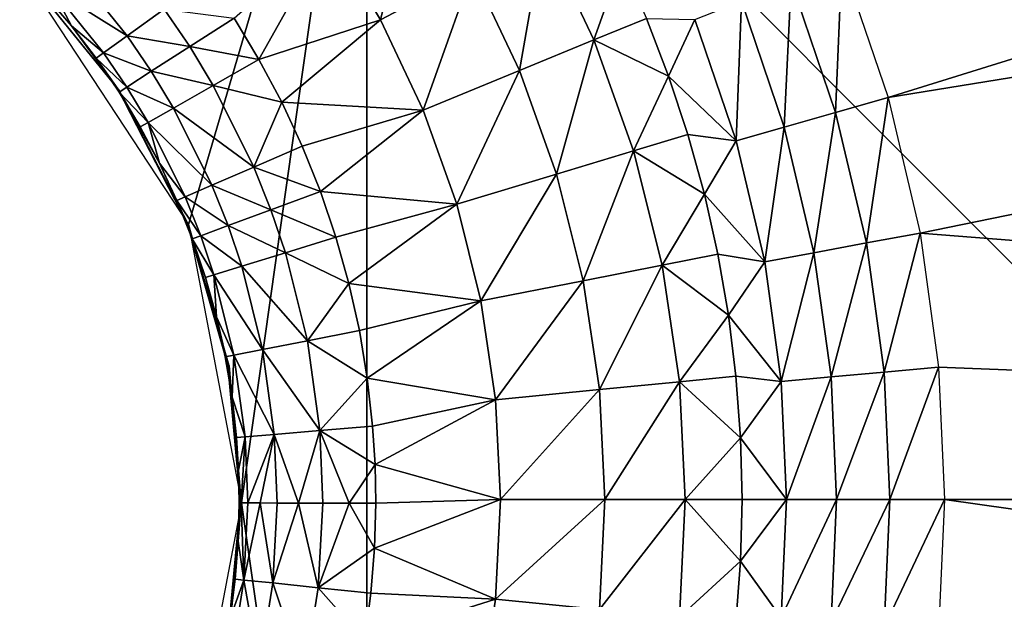
# Model space of a CAD drawing. Extents: x -201 to 199, y -198 to 202.
# Drawn here: x 15 to 44, y -1 to 16 of the extents above; entities that cross this region are included whole.
import ezdxf

# ---------------------------------------------------------------- set-up
doc = ezdxf.new("R2010")
doc.units = 0
doc.layers.get('0').update_dxf_attribs({"linetype": 'CONTINUOUS'})

msp = doc.modelspace()

# ---------------------------------------------------------------- linework, layer by layer
for points in [[(136.759, 43.837, 25.552), (39.393, 18.068, 20.726), (40.772, 14.021, 20.726)], [(140.191, 30.136, 25.552), (136.759, 43.837, 25.552), (40.772, 14.021, 20.726)], [(140.191, 30.136, 25.552), (40.772, 14.021, 20.726), (41.723, 9.986, 20.726)], [(142.957, 2.057, 25.552), (140.191, 30.136, 25.552), (41.723, 9.986, 20.726)], [(25.256, 28.286, 0.561), (14.938, 17.865, 0.561), (19.948, 10.237, 0.561)], [(21.528, 1.955, 0.561), (25.256, 28.286, 0.561), (19.948, 10.237, 0.561)], [(21.528, 1.955, 0.561), (25.256, -24.172, 0.561), (25.256, 28.286, 0.561)], [(25.256, 28.286, 0.561), (25.256, -24.172, 0.561), (77.714, -24.172, 0.561)], [(25.256, 28.286, 0.561), (77.714, -24.172, 0.561), (77.714, 28.286, 0.561)], [(25.66, 16.331, 12.087), (24.132, 18.879, 12.088), (26.716, 20.588, 13.647)], [(25.66, 16.331, 12.087), (26.716, 20.588, 13.647), (28.399, 17.78, 13.646)], [(22.044, 15.153, 11.061), (21.302, 16.38, 11.061), (24.132, 18.879, 12.088)], [(25.66, 16.331, 12.087), (22.044, 15.153, 11.061), (24.132, 18.879, 12.088)], [(29.798, 14.821, 13.646), (28.399, 17.78, 13.646), (30.515, 18.899, 15.727)], [(29.798, 14.821, 13.646), (30.515, 18.899, 15.727), (32.014, 15.729, 15.727)], [(32.014, 15.729, 15.727), (30.515, 18.899, 15.727), (32.834, 18.046, 18.33)], [(32.014, 15.729, 15.727), (32.834, 18.046, 18.33), (33.578, 16.368, 18.33)], [(39.393, 18.068, 20.726), (39.21, 13.573, 20.513), (37.883, 17.469, 20.513)], [(39.393, 18.068, 20.726), (40.772, 14.021, 20.726), (39.21, 13.573, 20.513)], [(17.839, 14.272, 3.402), (14.938, 17.865, 0.562), (14.921, 17.874, 3.402)], [(14.921, 17.874, 3.402), (16.459, 16.149, 6.129), (17.839, 14.272, 3.402)], [(15.67, 17.073, 6.134), (16.459, 16.149, 6.129), (14.921, 17.874, 3.402)], [(17.839, 14.272, 3.402), (17.86, 14.267, 0.562), (14.938, 17.865, 0.562)], [(18.121, 15.852, 9.329), (15.874, 17.257, 7.782), (16.52, 17.839, 9.332)], [(19.222, 16.647, 10.478), (18.121, 15.852, 9.329), (16.52, 17.839, 9.332)], [(26.93, 13.644, 12.086), (25.66, 16.331, 12.087), (28.399, 17.78, 13.646)], [(26.93, 13.644, 12.086), (28.399, 17.78, 13.646), (29.798, 14.821, 13.646)], [(37.883, 17.469, 20.513), (37.683, 13.135, 20.03), (36.406, 16.883, 20.03)], [(37.883, 17.469, 20.513), (39.21, 13.573, 20.513), (37.683, 13.135, 20.03)], [(15.874, 17.257, 7.782), (16.459, 16.149, 6.129), (15.67, 17.073, 6.134)], [(18.121, 15.852, 9.329), (17.417, 15.343, 7.776), (15.874, 17.257, 7.782)], [(15.874, 17.257, 7.782), (17.417, 15.343, 7.776), (16.459, 16.149, 6.129)], [(36.406, 16.883, 20.03), (36.253, 12.726, 19.29), (35.023, 16.335, 19.29)], [(36.406, 16.883, 20.03), (37.683, 13.135, 20.03), (36.253, 12.726, 19.29)], [(19.982, 15.532, 10.478), (18.121, 15.852, 9.329), (19.222, 16.647, 10.478)], [(19.222, 16.647, 10.478), (21.302, 16.38, 11.061), (19.982, 15.532, 10.478)], [(17.417, 15.343, 7.776), (17.196, 15.184, 6.125), (16.459, 16.149, 6.129)], [(17.839, 14.272, 3.402), (16.459, 16.149, 6.129), (17.196, 15.184, 6.125)], [(19.982, 15.532, 10.478), (21.302, 16.38, 11.061), (22.044, 15.153, 11.061)], [(22.044, 15.153, 11.061), (25.66, 16.331, 12.087), (22.724, 13.88, 11.062)], [(22.724, 13.88, 11.062), (25.66, 16.331, 12.087), (26.93, 13.644, 12.086)], [(32.014, 15.729, 15.727), (33.578, 16.368, 18.33), (34.238, 14.656, 18.33)], [(35.023, 16.335, 19.29), (34.238, 14.656, 18.33), (33.578, 16.368, 18.33)], [(35.023, 16.335, 19.29), (36.253, 12.726, 19.29), (34.238, 14.656, 18.33)], [(18.839, 14.797, 9.327), (17.417, 15.343, 7.776), (18.121, 15.852, 9.329)], [(19.982, 15.532, 10.478), (18.839, 14.797, 9.327), (18.121, 15.852, 9.329)], [(30.901, 11.739, 13.645), (29.798, 14.821, 13.646), (32.014, 15.729, 15.727)], [(30.901, 11.739, 13.645), (32.014, 15.729, 15.727), (33.195, 12.428, 15.726)], [(33.195, 12.428, 15.726), (32.014, 15.729, 15.727), (34.238, 14.656, 18.33)], [(17.196, 15.184, 6.125), (17.417, 15.343, 7.776), (18.108, 14.327, 7.773)], [(18.839, 14.797, 9.327), (18.108, 14.327, 7.773), (17.417, 15.343, 7.776)], [(20.68, 14.377, 10.478), (18.839, 14.797, 9.327), (19.982, 15.532, 10.478)], [(19.982, 15.532, 10.478), (22.044, 15.153, 11.061), (20.68, 14.377, 10.478)], [(17.196, 15.184, 6.125), (18.108, 14.327, 7.773), (17.88, 14.18, 6.121)], [(17.839, 14.272, 3.402), (17.196, 15.184, 6.125), (17.88, 14.18, 6.121)], [(20.68, 14.377, 10.478), (22.044, 15.153, 11.061), (22.724, 13.88, 11.062)], [(19.499, 13.704, 9.326), (18.108, 14.327, 7.773), (18.839, 14.797, 9.327)], [(20.68, 14.377, 10.478), (19.499, 13.704, 9.326), (18.839, 14.797, 9.327)], [(27.931, 10.847, 12.085), (26.93, 13.644, 12.086), (29.798, 14.821, 13.646)], [(27.931, 10.847, 12.085), (29.798, 14.821, 13.646), (30.901, 11.739, 13.645)], [(33.195, 12.428, 15.726), (34.238, 14.656, 18.33), (34.814, 12.913, 18.33)], [(36.253, 12.726, 19.29), (34.814, 12.913, 18.33), (34.238, 14.656, 18.33)], [(21.891, 11.948, 10.477), (19.499, 13.704, 9.326), (20.68, 14.377, 10.478)], [(20.68, 14.377, 10.478), (22.724, 13.88, 11.062), (21.891, 11.948, 10.477)], [(19.921, 10.239, 3.402), (17.86, 14.267, 0.562), (17.839, 14.272, 3.402)], [(19.921, 10.239, 3.402), (17.839, 14.272, 3.402), (19.085, 12.063, 6.113)], [(18.51, 13.141, 6.117), (19.085, 12.063, 6.113), (17.839, 14.272, 3.402)], [(17.88, 14.18, 6.121), (18.51, 13.141, 6.117), (17.839, 14.272, 3.402)], [(19.921, 10.239, 3.402), (19.948, 10.237, 0.562), (17.86, 14.267, 0.562)], [(17.88, 14.18, 6.121), (18.108, 14.327, 7.773), (18.744, 13.274, 7.77)], [(17.88, 14.18, 6.121), (18.744, 13.274, 7.77), (18.51, 13.141, 6.117)], [(19.499, 13.704, 9.326), (18.744, 13.274, 7.77), (18.108, 14.327, 7.773)], [(21.891, 11.948, 10.477), (22.724, 13.88, 11.062), (23.333, 12.572, 11.062)], [(22.724, 13.88, 11.062), (26.93, 13.644, 12.086), (23.333, 12.572, 11.062)], [(40.772, 14.021, 20.726), (40.125, 9.69, 20.513), (39.21, 13.573, 20.513)], [(40.772, 14.021, 20.726), (41.723, 9.986, 20.726), (40.125, 9.69, 20.513)], [(20.643, 11.407, 9.323), (18.744, 13.274, 7.77), (19.499, 13.704, 9.326)], [(21.891, 11.948, 10.477), (20.643, 11.407, 9.323), (19.499, 13.704, 9.326)], [(26.93, 13.644, 12.086), (23.873, 11.226, 11.062), (23.333, 12.572, 11.062)], [(27.931, 10.847, 12.085), (23.873, 11.226, 11.062), (26.93, 13.644, 12.086)], [(39.21, 13.573, 20.513), (38.563, 9.399, 20.03), (37.683, 13.135, 20.03)], [(39.21, 13.573, 20.513), (40.125, 9.69, 20.513), (38.563, 9.399, 20.03)], [(18.744, 13.274, 7.77), (19.085, 12.063, 6.113), (18.51, 13.141, 6.117)], [(20.643, 11.407, 9.323), (19.847, 11.062, 7.765), (18.744, 13.274, 7.77)], [(19.847, 11.062, 7.765), (19.085, 12.063, 6.113), (18.744, 13.274, 7.77)], [(33.195, 12.428, 15.726), (34.814, 12.913, 18.33), (35.304, 11.144, 18.33)], [(36.253, 12.726, 19.29), (35.304, 11.144, 18.33), (34.814, 12.913, 18.33)], [(37.683, 13.135, 20.03), (37.101, 9.128, 19.29), (36.253, 12.726, 19.29)], [(37.683, 13.135, 20.03), (38.563, 9.399, 20.03), (37.101, 9.128, 19.29)], [(37.101, 9.128, 19.29), (35.304, 11.144, 18.33), (36.253, 12.726, 19.29)], [(21.891, 11.948, 10.477), (23.333, 12.572, 11.062), (23.873, 11.226, 11.062)], [(31.697, 8.564, 13.645), (30.901, 11.739, 13.645), (33.195, 12.428, 15.726)], [(31.697, 8.564, 13.645), (33.195, 12.428, 15.726), (34.047, 9.027, 15.726)], [(34.047, 9.027, 15.726), (33.195, 12.428, 15.726), (35.304, 11.144, 18.33)], [(19.847, 11.062, 7.765), (19.601, 10.955, 6.11), (19.085, 12.063, 6.113)], [(19.601, 10.955, 6.11), (19.921, 10.239, 3.402), (19.085, 12.063, 6.113)], [(22.398, 10.68, 10.477), (20.643, 11.407, 9.323), (21.891, 11.948, 10.477)], [(21.891, 11.948, 10.477), (23.873, 11.226, 11.062), (22.398, 10.68, 10.477)], [(28.653, 7.964, 12.085), (27.931, 10.847, 12.085), (30.901, 11.739, 13.645)], [(28.653, 7.964, 12.085), (30.901, 11.739, 13.645), (31.697, 8.564, 13.645)], [(21.123, 10.208, 9.322), (19.847, 11.062, 7.765), (20.643, 11.407, 9.323)], [(22.398, 10.68, 10.477), (21.123, 10.208, 9.322), (20.643, 11.407, 9.323)], [(22.398, 10.68, 10.477), (23.873, 11.226, 11.062), (24.334, 9.867, 11.063)], [(27.931, 10.847, 12.085), (24.334, 9.867, 11.063), (23.873, 11.226, 11.062)], [(34.047, 9.027, 15.726), (35.304, 11.144, 18.33), (35.706, 9.353, 18.33)], [(37.101, 9.128, 19.29), (35.706, 9.353, 18.33), (35.304, 11.144, 18.33)], [(19.601, 10.955, 6.11), (19.847, 11.062, 7.765), (20.309, 9.907, 7.762)], [(19.601, 10.955, 6.11), (20.309, 9.907, 7.762), (20.059, 9.814, 6.106)], [(20.059, 9.814, 6.106), (19.921, 10.239, 3.402), (19.601, 10.955, 6.11)], [(21.123, 10.208, 9.322), (20.309, 9.907, 7.762), (19.847, 11.062, 7.765)], [(24.721, 8.485, 11.063), (24.334, 9.867, 11.063), (27.931, 10.847, 12.085)], [(28.653, 7.964, 12.085), (24.721, 8.485, 11.063), (27.931, 10.847, 12.085)], [(22.831, 9.401, 10.477), (21.123, 10.208, 9.322), (22.398, 10.68, 10.477)], [(22.398, 10.68, 10.477), (24.334, 9.867, 11.063), (22.831, 9.401, 10.477)], [(21.12, 6.05, 3.402), (19.948, 10.237, 0.562), (19.921, 10.239, 3.402)], [(19.921, 10.239, 3.402), (20.449, 8.663, 6.103), (21.12, 6.05, 3.402)], [(20.449, 8.663, 6.103), (19.921, 10.239, 3.402), (20.059, 9.814, 6.106)], [(21.12, 6.05, 3.402), (21.152, 6.049, 0.562), (19.948, 10.237, 0.562)], [(21.532, 8.999, 9.321), (20.309, 9.907, 7.762), (21.123, 10.208, 9.322)], [(22.831, 9.401, 10.477), (21.532, 8.999, 9.321), (21.123, 10.208, 9.322)], [(41.723, 9.986, 20.726), (40.656, 5.851, 20.513), (40.125, 9.69, 20.513)], [(41.723, 9.986, 20.726), (42.273, 5.999, 20.726), (40.656, 5.851, 20.513)], [(142.957, 2.057, 25.552), (41.723, 9.986, 20.726), (42.273, 5.999, 20.726)], [(20.059, 9.814, 6.106), (20.309, 9.907, 7.762), (20.703, 8.742, 7.76)], [(20.059, 9.814, 6.106), (20.703, 8.742, 7.76), (20.449, 8.663, 6.103)], [(21.532, 8.999, 9.321), (20.703, 8.742, 7.76), (20.309, 9.907, 7.762)], [(22.831, 9.401, 10.477), (24.334, 9.867, 11.063), (24.721, 8.485, 11.063)], [(40.125, 9.69, 20.513), (39.073, 5.707, 20.03), (38.563, 9.399, 20.03)], [(40.125, 9.69, 20.513), (40.656, 5.851, 20.513), (39.073, 5.707, 20.03)], [(23.487, 6.783, 10.477), (21.532, 8.999, 9.321), (22.831, 9.401, 10.477)], [(22.831, 9.401, 10.477), (24.721, 8.485, 11.063), (23.487, 6.783, 10.477)], [(38.563, 9.399, 20.03), (37.592, 5.572, 19.29), (37.101, 9.128, 19.29)], [(38.563, 9.399, 20.03), (39.073, 5.707, 20.03), (37.592, 5.572, 19.29)], [(34.047, 9.027, 15.726), (35.706, 9.353, 18.33), (36.02, 7.544, 18.33)], [(37.101, 9.128, 19.29), (36.02, 7.544, 18.33), (35.706, 9.353, 18.33)], [(37.101, 9.128, 19.29), (37.592, 5.572, 19.29), (36.02, 7.544, 18.33)], [(22.151, 6.523, 9.319), (20.703, 8.742, 7.76), (21.532, 8.999, 9.321)], [(23.487, 6.783, 10.477), (22.151, 6.523, 9.319), (21.532, 8.999, 9.321)], [(32.177, 5.326, 13.644), (31.697, 8.564, 13.645), (34.047, 9.027, 15.726)], [(32.177, 5.326, 13.644), (34.047, 9.027, 15.726), (34.562, 5.559, 15.726)], [(34.562, 5.559, 15.726), (34.047, 9.027, 15.726), (36.02, 7.544, 18.33)], [(20.703, 8.742, 7.76), (20.777, 7.493, 6.099), (20.449, 8.663, 6.103)], [(21.12, 6.05, 3.402), (20.449, 8.663, 6.103), (20.777, 7.493, 6.099)], [(22.151, 6.523, 9.319), (21.3, 6.357, 7.755), (20.703, 8.742, 7.76)], [(21.3, 6.357, 7.755), (20.777, 7.493, 6.099), (20.703, 8.742, 7.76)], [(29.089, 5.025, 12.085), (28.653, 7.964, 12.085), (31.697, 8.564, 13.645)], [(29.089, 5.025, 12.085), (31.697, 8.564, 13.645), (32.177, 5.326, 13.644)], [(23.487, 6.783, 10.477), (24.721, 8.485, 11.063), (25.033, 7.084, 11.063)], [(28.653, 7.964, 12.085), (25.033, 7.084, 11.063), (24.721, 8.485, 11.063)], [(28.653, 7.964, 12.085), (25.268, 5.668, 11.064), (25.033, 7.084, 11.063)], [(25.268, 5.668, 11.064), (28.653, 7.964, 12.085), (29.089, 5.025, 12.085)], [(21.3, 6.357, 7.755), (21.041, 6.306, 6.096), (20.777, 7.493, 6.099)], [(21.12, 6.05, 3.402), (20.777, 7.493, 6.099), (21.041, 6.306, 6.096)], [(34.562, 5.559, 15.726), (36.02, 7.544, 18.33), (36.244, 5.723, 18.33)], [(37.592, 5.572, 19.29), (36.244, 5.723, 18.33), (36.02, 7.544, 18.33)], [(23.487, 6.783, 10.477), (25.033, 7.084, 11.063), (25.268, 5.668, 11.064)], [(23.857, 4.109, 10.477), (22.151, 6.523, 9.319), (23.487, 6.783, 10.477)], [(23.487, 6.783, 10.477), (25.268, 5.668, 11.064), (23.857, 4.109, 10.477)], [(22.5, 3.994, 9.317), (21.3, 6.357, 7.755), (22.151, 6.523, 9.319)], [(23.857, 4.109, 10.477), (22.5, 3.994, 9.317), (22.151, 6.523, 9.319)], [(21.3, 6.357, 7.755), (21.241, 5.107, 6.093), (21.041, 6.306, 6.096)], [(21.12, 6.05, 3.402), (21.041, 6.306, 6.096), (21.241, 5.107, 6.093)], [(21.637, 3.921, 7.751), (21.241, 5.107, 6.093), (21.3, 6.357, 7.755)], [(22.5, 3.994, 9.317), (21.637, 3.921, 7.751), (21.3, 6.357, 7.755)], [(21.49, 1.955, 3.402), (21.152, 6.049, 0.562), (21.12, 6.05, 3.402)], [(21.49, 1.955, 3.402), (21.12, 6.05, 3.402), (21.376, 3.899, 6.091)], [(21.241, 5.107, 6.093), (21.376, 3.899, 6.091), (21.12, 6.05, 3.402)], [(21.49, 1.955, 3.402), (21.528, 1.955, 0.562), (21.152, 6.049, 0.562)], [(42.273, 5.999, 20.726), (40.828, 2.057, 20.513), (40.656, 5.851, 20.513)], [(42.273, 5.999, 20.726), (42.453, 2.057, 20.726), (40.828, 2.057, 20.513)], [(142.957, 2.057, 25.552), (42.273, 5.999, 20.726), (42.453, 2.057, 20.726)], [(23.857, 4.109, 10.477), (25.268, 5.668, 11.064), (25.427, 4.241, 11.064)], [(25.268, 5.668, 11.064), (29.089, 5.025, 12.085), (25.427, 4.241, 11.064)], [(34.562, 5.559, 15.726), (36.244, 5.723, 18.33), (36.379, 3.892, 18.33)], [(37.592, 5.572, 19.29), (36.379, 3.892, 18.33), (36.244, 5.723, 18.33)], [(37.592, 5.572, 19.29), (37.752, 2.057, 19.29), (36.379, 3.892, 18.33)], [(39.073, 5.707, 20.03), (37.752, 2.057, 19.29), (37.592, 5.572, 19.29)], [(39.073, 5.707, 20.03), (39.239, 2.057, 20.03), (37.752, 2.057, 19.29)], [(40.656, 5.851, 20.513), (39.239, 2.057, 20.03), (39.073, 5.707, 20.03)], [(40.656, 5.851, 20.513), (40.828, 2.057, 20.513), (39.239, 2.057, 20.03)], [(29.235, 2.057, 12.085), (29.089, 5.025, 12.085), (32.177, 5.326, 13.644)], [(29.235, 2.057, 12.085), (32.177, 5.326, 13.644), (32.337, 2.057, 13.644)], [(32.337, 2.057, 13.644), (32.177, 5.326, 13.644), (34.562, 5.559, 15.726)], [(32.337, 2.057, 13.644), (34.562, 5.559, 15.726), (34.734, 2.057, 15.726)], [(34.734, 2.057, 15.726), (34.562, 5.559, 15.726), (36.379, 3.892, 18.33)], [(21.637, 3.921, 7.751), (21.376, 3.899, 6.091), (21.241, 5.107, 6.093)], [(25.427, 4.241, 11.064), (29.089, 5.025, 12.085), (25.499, 3.095, 11.064)], [(29.089, 5.025, 12.085), (29.235, 2.057, 12.085), (25.499, 3.095, 11.064)], [(22.5, 3.994, 9.317), (23.857, 4.109, 10.477), (23.216, 1.952, 9.962)], [(23.944, 1.951, 10.477), (23.216, 1.952, 9.962), (23.857, 4.109, 10.477)], [(25.499, 3.095, 11.064), (23.857, 4.109, 10.477), (25.427, 4.241, 11.064)], [(23.857, 4.109, 10.477), (24.726, 1.949, 10.844), (23.944, 1.951, 10.477)], [(24.726, 1.949, 10.844), (23.857, 4.109, 10.477), (25.499, 3.095, 11.064)], [(21.637, 3.921, 7.751), (21.436, 2.928, 6.089), (21.376, 3.899, 6.091)], [(21.376, 3.899, 6.091), (21.436, 2.928, 6.089), (21.49, 1.955, 3.402)], [(21.436, 2.928, 6.089), (21.637, 3.921, 7.751), (21.512, 1.955, 6.91)], [(21.716, 1.955, 7.749), (21.512, 1.955, 6.91), (21.637, 3.921, 7.751)], [(22.5, 3.994, 9.317), (21.716, 1.955, 7.749), (21.637, 3.921, 7.751)], [(22.5, 3.994, 9.317), (22.075, 1.955, 8.565), (21.716, 1.955, 7.749)], [(22.5, 3.994, 9.317), (22.582, 1.954, 9.315), (22.075, 1.955, 8.565)], [(23.216, 1.952, 9.962), (22.582, 1.954, 9.315), (22.5, 3.994, 9.317)], [(34.734, 2.057, 15.726), (36.379, 3.892, 18.33), (36.424, 2.057, 18.33)], [(37.752, 2.057, 19.29), (36.424, 2.057, 18.33), (36.379, 3.892, 18.33)], [(24.726, 1.949, 10.844), (25.499, 3.095, 11.064), (25.52, 1.947, 11.065)], [(25.499, 3.095, 11.064), (29.235, 2.057, 12.085), (25.52, 1.947, 11.065)], [(21.512, 1.955, 6.91), (21.455, 1.955, 6.087), (21.436, 2.928, 6.089)], [(21.455, 1.955, 6.087), (21.49, 1.955, 3.402), (21.436, 2.928, 6.089)], [(29.089, -0.911, 12.085), (25.483, 0.607, 11.065), (29.235, 2.057, 12.085)], [(29.235, 2.057, 12.085), (25.483, 0.607, 11.065), (25.52, 1.947, 11.065)], [(29.089, -0.911, 12.085), (29.235, 2.057, 12.085), (32.337, 2.057, 13.644)], [(29.089, -0.911, 12.085), (32.337, 2.057, 13.644), (32.177, -1.212, 13.644)], [(32.177, -1.212, 13.644), (32.337, 2.057, 13.644), (34.734, 2.057, 15.726)], [(32.177, -1.212, 13.644), (34.734, 2.057, 15.726), (34.562, -1.445, 15.726)], [(34.562, -1.445, 15.726), (34.734, 2.057, 15.726), (36.379, 0.222, 18.33)], [(34.734, 2.057, 15.726), (36.424, 2.057, 18.33), (36.424, 2.057, 18.33)], [(34.734, 2.057, 15.726), (36.424, 2.057, 18.33), (36.379, 0.222, 18.33)], [(37.752, 2.057, 19.29), (37.592, -1.458, 19.29), (36.379, 0.222, 18.33)], [(37.752, 2.057, 19.29), (36.379, 0.222, 18.33), (36.424, 2.057, 18.33)], [(37.752, 2.057, 19.29), (36.424, 2.057, 18.33), (36.424, 2.057, 18.33)], [(39.239, 2.057, 20.03), (39.073, -1.593, 20.03), (37.592, -1.458, 19.29)], [(39.239, 2.057, 20.03), (37.592, -1.458, 19.29), (37.752, 2.057, 19.29)], [(40.828, 2.057, 20.513), (40.656, -1.737, 20.513), (39.073, -1.593, 20.03)], [(40.828, 2.057, 20.513), (39.073, -1.593, 20.03), (39.239, 2.057, 20.03)], [(42.453, 2.057, 20.726), (42.273, -1.885, 20.726), (40.656, -1.737, 20.513)], [(42.453, 2.057, 20.726), (40.656, -1.737, 20.513), (40.828, 2.057, 20.513)], [(42.453, 2.057, 20.726), (42.273, -1.885, 20.726), (142.264, -12.05, 25.552)], [(42.453, 2.057, 20.726), (142.264, -12.05, 25.552), (142.957, 2.057, 25.552)], [(19.948, -6.327, 0.561), (25.256, -24.172, 0.561), (21.528, 1.955, 0.561)], [(21.11, -2.138, 3.402), (21.152, -2.139, 0.562), (21.528, 1.955, 0.562)], [(21.11, -2.138, 3.402), (21.528, 1.955, 0.562), (21.49, 1.955, 3.402)], [(21.335, -0.311, 6.083), (21.11, -2.138, 3.402), (21.49, 1.955, 3.402)], [(21.49, 1.955, 3.402), (21.424, 0.821, 6.085), (21.335, -0.311, 6.083)], [(21.512, 1.955, 6.91), (21.424, 0.821, 6.085), (21.455, 1.955, 6.087)], [(21.593, -0.337, 7.746), (21.424, 0.821, 6.085), (21.512, 1.955, 6.91)], [(21.49, 1.955, 3.402), (21.455, 1.955, 6.087), (21.424, 0.821, 6.085)], [(21.716, 1.955, 7.749), (21.593, -0.337, 7.746), (21.512, 1.955, 6.91)], [(22.075, 1.955, 8.565), (21.593, -0.337, 7.746), (21.716, 1.955, 7.749)], [(22.075, 1.955, 8.565), (22.454, -0.426, 9.314), (21.593, -0.337, 7.746)], [(22.582, 1.954, 9.315), (22.454, -0.426, 9.314), (22.075, 1.955, 8.565)], [(22.582, 1.954, 9.315), (23.216, 1.952, 9.962), (22.454, -0.426, 9.314)], [(22.454, -0.426, 9.314), (23.216, 1.952, 9.962), (23.809, -0.566, 10.477)], [(23.809, -0.566, 10.477), (23.216, 1.952, 9.962), (23.944, 1.951, 10.477)], [(23.944, 1.951, 10.477), (24.726, 1.949, 10.844), (23.809, -0.566, 10.477)], [(24.726, 1.949, 10.844), (25.483, 0.607, 11.065), (23.809, -0.566, 10.477)], [(25.52, 1.947, 11.065), (25.483, 0.607, 11.065), (24.726, 1.949, 10.844)], [(21.593, -0.337, 7.746), (21.335, -0.311, 6.083), (21.424, 0.821, 6.085)], [(25.378, -0.729, 11.065), (23.809, -0.566, 10.477), (25.483, 0.607, 11.065)], [(29.089, -0.911, 12.085), (25.378, -0.729, 11.065), (25.483, 0.607, 11.065)], [(34.562, -1.445, 15.726), (36.379, 0.222, 18.33), (36.244, -1.609, 18.33)], [(37.592, -1.458, 19.29), (36.244, -1.609, 18.33), (36.379, 0.222, 18.33)], [(21.335, -0.311, 6.083), (21.179, -1.503, 6.081), (21.11, -2.138, 3.402)], [(21.593, -0.337, 7.746), (21.179, -1.503, 6.081), (21.335, -0.311, 6.083)], [(21.179, -1.503, 6.081), (21.593, -0.337, 7.746), (21.212, -2.739, 7.743)], [(22.058, -2.919, 9.313), (21.212, -2.739, 7.743), (21.593, -0.337, 7.746)], [(22.058, -2.919, 9.313), (21.593, -0.337, 7.746), (22.454, -0.426, 9.314)], [(23.391, -3.203, 10.477), (22.058, -2.919, 9.313), (22.454, -0.426, 9.314)], [(23.391, -3.203, 10.477), (22.454, -0.426, 9.314), (23.809, -0.566, 10.477)], [(23.809, -0.566, 10.477), (25.193, -2.136, 11.066), (23.391, -3.203, 10.477)], [(23.809, -0.566, 10.477), (25.378, -0.729, 11.065), (25.193, -2.136, 11.066)], [(25.193, -2.136, 11.066), (25.378, -0.729, 11.065), (29.089, -0.911, 12.085)], [(28.653, -3.85, 12.085), (25.193, -2.136, 11.066), (29.089, -0.911, 12.085)], [(28.653, -3.85, 12.085), (29.089, -0.911, 12.085), (32.177, -1.212, 13.644)]]:
    msp.add_3dface(points)

doc.saveas('drawing.dxf')
